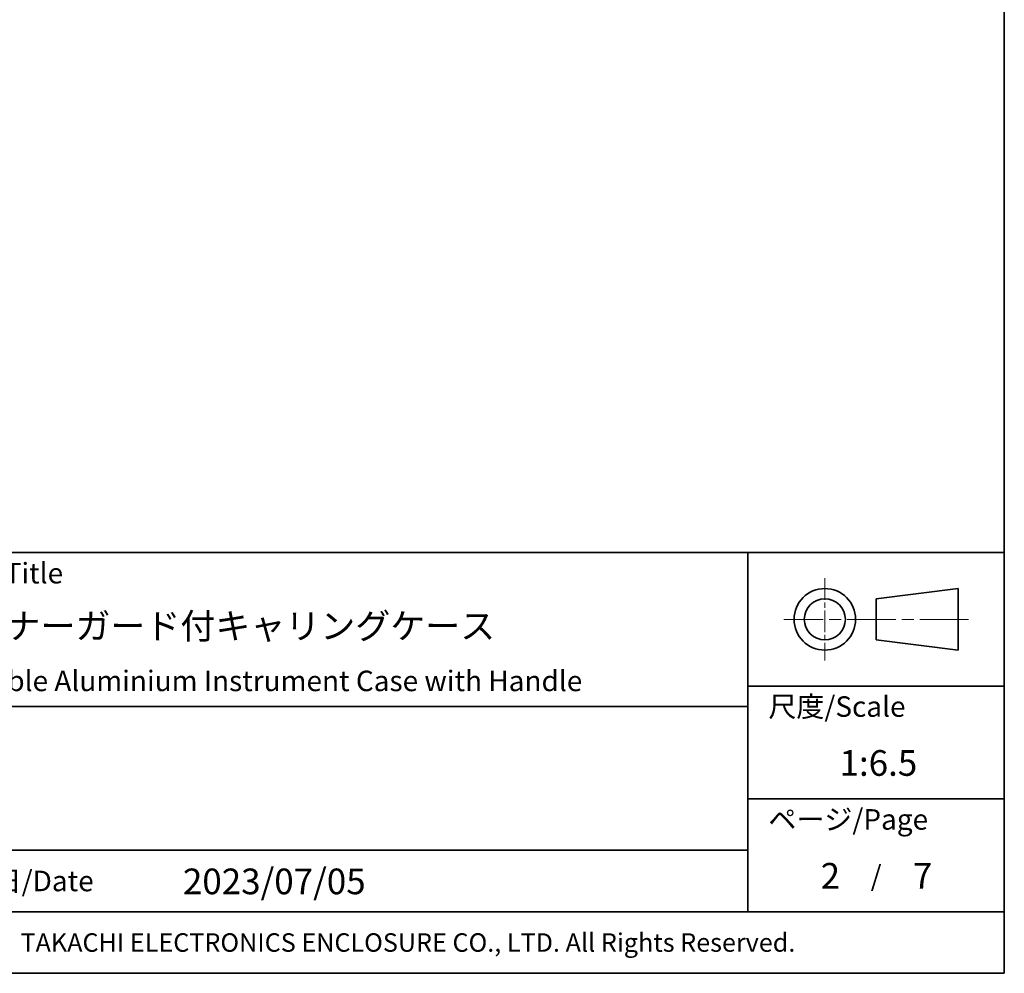
# Model space of a CAD drawing. Units: millimetres. Extents: x 0 to 10812, y 0 to 1826.
# Drawn here: x 3882 to 4506, y 0 to 604 of the extents above; entities that cross this region are included whole.
import ezdxf
from ezdxf.enums import TextEntityAlignment as Align

# ---------------------------------------------------------------- set-up
doc = ezdxf.new("R2010")
doc.units = ezdxf.units.MM
doc.linetypes.add('CHAIN', pattern=[0.3543, 0.2362, -0.0295, 0.0591, -0.0295])
doc.layers.add('Border (ISO)', color=7, linetype='Continuous', lineweight=35)
doc.layers.add('Title (ISO)', color=7, linetype='Continuous', lineweight=35)
doc.styles.add('Note Text (TK)', font='MS PGothic.ttf')
doc.styles.add('文字スタイル40', font='MS PGothic.ttf')
doc.styles.add('文字スタイル67', font='arial.ttf')

# ---------------------------------------------------------------- blocks, each defined once
blk = doc.blocks.new('図面枠 tk図枠')
at = {"layer": 'Border (ISO)'}
for p in [(405.5, 289), (14.5, 8)]:
    blk.add_line(p, (405.5, 8), dxfattribs=at)
blk = doc.blocks.new('表題欄 コピー版 tk表題欄')
at = {"layer": 'Title (ISO)'}
for p, q in [((74.709, 245.053), (255.709, 245.053)), ((230.709, 245.053), (230.709, 210.053)), ((255.709, 245.053), (255.709, 204.053)), ((243.209, 240.553), (251.209, 241.553)), ((251.209, 235.553), (251.209, 241.553)), ((243.209, 240.553), (243.209, 236.553)), ((243.209, 236.553), (251.209, 235.553)), ((230.709, 232.053), (255.709, 232.053)), ((74.709, 230.053), (230.709, 230.053)), ((230.709, 221.053), (255.709, 221.053)), ((74.709, 216.053), (230.709, 216.053)), ((255.709, 210.053), (74.709, 210.053)), ((74.709, 204.053), (255.709, 204.053))]:
    blk.add_line(p, q, dxfattribs=at)
at = {"layer": 'Title (ISO)', "color": 4, "linetype": 'CHAIN', "lineweight": 18, "ltscale": 8.88956}
blk.add_line((238.209, 242.553), (238.209, 234.553), dxfattribs=at)
at = {"layer": 'Title (ISO)', "color": 4, "linetype": 'CHAIN', "lineweight": 18, "ltscale": 20.001633}
blk.add_line((252.209, 238.553), (234.209, 238.553), dxfattribs=at)
at = {"layer": 'Title (ISO)'}
for radius in [3, 2]:
    blk.add_circle((238.209, 238.553), radius, dxfattribs=at)
at = {"layer": 'Title (ISO)', "color": 1, "char_height": 2, "attachment_point": 4, "line_spacing_factor": 1.5, "style": 'Note Text (TK)'}
for s, insert in [('\\fＭＳ Ｐゴシック|b0|i0;{\\H2.0000;品名/Title}', (151.709, 243.053)), ('\\fＭＳ Ｐゴシック|b0|i0;{\\H2.0000;尺度/Scale}', (232.709, 230.053)), ('\\fＭＳ Ｐゴシック|b0|i0;{\\H2.0000;ページ/Page}', (232.709, 219.053)), ('\\fＭＳ Ｐゴシック|b0|i0;{\\H2.0000;作成日/Date}', (151.709, 213.053))]:
    blk.add_mtext(s, dxfattribs=dict(at, insert=insert))
at = {"layer": 'Title (ISO)', "color": 7, "line_spacing_factor": 1.5, "style": 'Note Text (TK)'}
for s, insert, char_height, attachment_point in [('\\fＭＳ Ｐゴシック|b0|i0;{\\H2.0000;/}', (243.209, 213.553), 2, 5), ('\\fMS PGothic|b0|i0;{\\H1.8000;本図面の著作権は株式会社タカチ電機工業に帰属します。 / Copyright (C)\xa0 TAKACHI ELECTRONICS ENCLOSURE CO., LTD. All Rights Reserved.}', (77.709, 207.053), 1.8, 4)]:
    blk.add_mtext(s, dxfattribs=dict(at, insert=insert, char_height=char_height, attachment_point=attachment_point))
at = {"layer": 'Title (ISO)', "color": 7}
for tag, p, height, style in [('<品名>_001', (151.524, 236.654), 2.5, 'Note Text (TK)'), ('<Title>_001', (151.709, 231.558), 2, '文字スタイル67'), ('<型番>_001', (151.658, 219.993), 3, '文字スタイル40'), ('<総ページ数>_001', (246.793, 212.303), 2.5, 'Note Text (TK)'), ('作成日_001', (175.866, 211.781), 2.5, 'Note Text (TK)'), ('<ページ_No.>_001', (237.949, 212.303), 2.5, 'Note Text (TK)')]:
    blk.add_attdef(tag, p, '', height=height, dxfattribs=dict(at, style=style))
at = {"layer": 'Title (ISO)', "color": 7, "style": 'Note Text (TK)'}
for tag, p in [('<尺度>', (243.209, 224.553)), ('<部品サイズ>', (112.209, 213.053))]:
    blk.add_attdef(tag, text='', height=2.5, dxfattribs=at).set_placement(p, align=Align.MIDDLE_CENTER)

msp = doc.modelspace()

# ---------------------------------------------------------------- block references
at = {"xscale": 6.5, "yscale": 6.5, "zscale": 6.5}
msp.add_blockref('図面枠 tk図枠', (1870.75, -52), dxfattribs=at)
ref = msp.add_blockref('表題欄 コピー版 tk表題欄', (2844.3926, -1326.3428), dxfattribs=dict(xscale=6.5, yscale=6.5, zscale=6.5))
ref.add_attrib('<品名>_001', 'コーナーガード付キャリングケース', (3829.1151, 211.9055), dxfattribs={"layer": 'Title (ISO)', "color": 7, "height": 16.25, "style": 'Note Text (TK)'})
ref.add_attrib('<尺度>_001', '1:6.5', (4402.0753, 125.125), dxfattribs={"layer": 'Title (ISO)', "color": 7, "height": 16.25, "style": 'Note Text (TK)'})
ref.add_attrib('作成日_001', '2023/07/05', (3985.9091, 50.098), dxfattribs={"layer": 'Title (ISO)', "color": 7, "height": 16.25, "style": 'Note Text (TK)'})
ref.add_attrib('<Title>_001', 'Portable Aluminium Instrument Case with Handle', (3829.0989, 178.75), dxfattribs={"layer": 'Title (ISO)', "color": 7, "height": 13, "style": '文字スタイル67'})
ref.add_attrib('<ページ_No.>_001', '2', (4390.0909, 53.625), dxfattribs={"layer": 'Title (ISO)', "color": 7, "height": 16.25, "style": 'Note Text (TK)'})
ref.add_attrib('<総ページ数>_001', '7', (4448.5447, 53.625), dxfattribs={"layer": 'Title (ISO)', "color": 7, "height": 16.25, "style": 'Note Text (TK)'})

doc.saveas('drawing.dxf')
